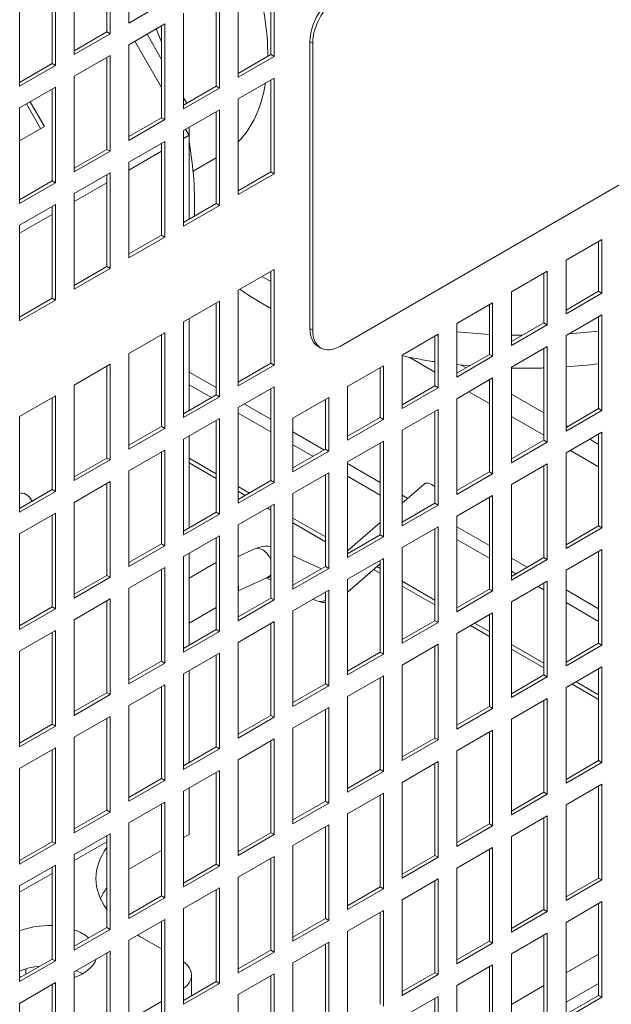
# Model space of a CAD drawing. Units: millimetres. Extents: x -1896 to 28892, y -2406 to 7134.
# Drawn here: x 10845 to 10996, y -1487 to -1235 of the extents above; entities that cross this region are included whole.
import ezdxf

# ---------------------------------------------------------------- set-up
doc = ezdxf.new("R2010")
doc.units = ezdxf.units.MM
doc.layers.add('Spigoli tangenti visibili(MAC_ISO)', color=7, linetype='Continuous', lineweight=18)
doc.layers.add('Spigoli visibili(MAC_ISO)', color=7, linetype='Continuous', lineweight=35)

msp = doc.modelspace()

# ---------------------------------------------------------------- linework, layer by layer
at = {"layer": 'Spigoli tangenti visibili(MAC_ISO)', "lineweight": 15}
for p, q in [((10918.89, -1240.24), (10919.6, -1240.65)), ((10919.6, -1314.13), (10918.89, -1313.72)), ((10950.85, -1324.86), (10944.29, -1321.07)), ((10957.63, -1323.06), (10958.88, -1323.78)), ((10887.92, -1324.86), (10894.85, -1328.86)), ((10893.62, -1331.42), (10887.92, -1328.13)), ((10964.54, -1327.05), (10964.85, -1327.23)), ((10964.85, -1332.95), (10959.59, -1329.91)), ((10970.51, -1330.5), (10978.85, -1335.31)), ((10902.1, -1333.05), (10908.85, -1336.95)), ((10908.85, -1340.21), (10900.51, -1335.39)), ((10978.85, -1341.03), (10970.51, -1336.21)), ((10984.51, -1338.58), (10984.91, -1338.81)), ((10914.51, -1340.21), (10922.47, -1344.81)), ((10919.64, -1346.44), (10914.51, -1343.48)), ((10990.56, -1342.07), (10992.85, -1343.4)), ((10992.85, -1349.11), (10985.61, -1344.93)), ((10928.51, -1348.3), (10936.85, -1353.11)), ((10936.85, -1356.38), (10928.51, -1351.56)), ((10942.51, -1356.38), (10943.94, -1357.21)), ((10956.51, -1364.46), (10964.85, -1369.28)), ((10964.85, -1372.55), (10956.51, -1367.73)), ((10970.51, -1372.55), (10974.51, -1374.86)), ((10971.68, -1376.49), (10970.51, -1375.81)), ((10978.85, -1380.63), (10977.34, -1379.76)), ((10984.51, -1380.63), (10992.85, -1385.45)), ((10992.85, -1388.71), (10984.51, -1383.89)), ((10984.51, -1478.69), (10992.85, -1473.87)), ((10970.51, -1486.77), (10978.85, -1481.96)), ((10992.85, -1481.38), (10984.51, -1486.2))]:
    msp.add_line(p, q, dxfattribs=at)
for centre, major_axis, ratio, start_param, end_param in [((10973.83, -1257.71), (-100, 0), 0.57735, 0.833016, 0.863434), ((10973.83, -1257.71), (-100, 0), 0.57735, 1.396677, 1.480873), ((10973.83, -1257.71), (-100, 0), 0.57735, 1.537556, 1.565849), ((10973.83, -1257.71), (-100, 0), 0.57735, 1.685838, 1.762174), ((10906.46, -1373.74), (-1.7, 3.61), 0.630581, 4.642732, 6.280125), ((10908.47, -1373.6), (1.63, 3.63), 0.818893, 3.478429, 3.754552), ((10906.46, -1373.74), (-1.7, 3.61), 0.630581, 3.138532, 3.497943), ((10922.05, -1379.72), (1.63, 3.63), 0.818893, 3.140054, 3.881887)]:
    msp.add_ellipse(centre, major_axis=major_axis, ratio=ratio, start_param=start_param, end_param=end_param, dxfattribs=at)
at = {"layer": 'Spigoli visibili(MAC_ISO)', "lineweight": 15}
for p, q in [((11145.87, -1191.66), (10926.67, -1318.22)), ((10872.5, -1235.5), (10872.5, -1211.01)), ((10866.85, -1237.79), (10866.85, -1214.28)), ((10867.7, -1213.79), (10867.7, -1238.28)), ((10858.5, -1243.59), (10858.5, -1219.09)), ((10908.85, -1243.59), (10908.85, -1220.07)), ((10909.7, -1219.58), (10909.7, -1244.08)), ((10852.85, -1245.87), (10852.85, -1222.36)), ((10853.7, -1221.87), (10853.7, -1246.36)), ((10900.51, -1249.39), (10900.51, -1224.89)), ((10844.5, -1251.67), (10844.5, -1227.18)), ((10895.7, -1227.67), (10895.7, -1252.16)), ((10881.7, -1230.2), (10872.5, -1235.5)), ((10894.85, -1251.67), (10894.85, -1228.16)), ((10886.5, -1257.47), (10886.5, -1232.97)), ((10872.5, -1241.06), (10881.7, -1235.75)), ((10880.85, -1259.75), (10880.85, -1236.24)), ((10881.7, -1235.75), (10881.7, -1260.24)), ((10858.5, -1242.61), (10866.85, -1237.79)), ((10867.7, -1238.28), (10858.5, -1243.59)), ((10867.7, -1238.28), (10866.85, -1237.79)), ((10874.02, -1240.18), (10880.85, -1252)), ((10880.85, -1244.83), (10877.13, -1238.39)), ((10918.89, -1313.72), (10918.89, -1240.24)), ((10872.5, -1265.55), (10872.5, -1241.06)), ((10919.6, -1314.13), (10919.6, -1240.65)), ((10858.5, -1249.14), (10867.7, -1243.83)), ((10866.85, -1267.84), (10866.85, -1244.32)), ((10867.7, -1243.83), (10867.7, -1268.33)), ((10900.51, -1248.41), (10908.85, -1243.59)), ((10909.7, -1244.08), (10900.51, -1249.39)), ((10909.7, -1244.08), (10908.85, -1243.59)), ((10844.5, -1250.69), (10852.85, -1245.87)), ((10853.7, -1246.36), (10844.5, -1251.67)), ((10853.7, -1246.36), (10852.85, -1245.87)), ((10858.5, -1273.63), (10858.5, -1249.14)), ((10900.51, -1254.94), (10909.7, -1249.63)), ((10908.85, -1273.63), (10908.85, -1250.12)), ((10909.7, -1249.63), (10909.7, -1274.12)), ((10844.5, -1257.22), (10853.7, -1251.92)), ((10852.85, -1275.92), (10852.85, -1252.41)), ((10853.7, -1251.92), (10853.7, -1276.41)), ((10886.5, -1256.49), (10894.85, -1251.67)), ((10895.7, -1252.16), (10886.5, -1257.47)), ((10895.7, -1252.16), (10894.85, -1251.67)), ((10887.31, -1256.02), (10886.5, -1254.63)), ((10900.51, -1279.43), (10900.51, -1254.94)), ((10844.5, -1281.72), (10844.5, -1257.22)), ((10846.22, -1256.23), (10849.87, -1262.54)), ((10847.22, -1255.65), (10850.87, -1261.96)), ((10886.5, -1263.02), (10895.7, -1257.71)), ((10895.7, -1257.71), (10895.7, -1282.21)), ((10872.5, -1264.57), (10880.85, -1259.75)), ((10881.7, -1260.24), (10872.5, -1265.55)), ((10881.7, -1260.24), (10880.85, -1259.75)), ((10894.85, -1281.72), (10894.85, -1258.2)), ((10850.87, -1261.96), (10844.5, -1265.64)), ((10887.03, -1262.72), (10887.92, -1264.25)), ((10887.92, -1262.2), (10887.92, -1264.25)), ((10886.5, -1287.52), (10886.5, -1263.02)), ((10886.5, -1265.07), (10887.92, -1264.25)), ((10887.92, -1264.25), (10887.92, -1285.72)), ((10858.5, -1272.66), (10866.85, -1267.84)), ((10867.7, -1268.33), (10866.85, -1267.84)), ((10872.5, -1271.1), (10881.7, -1265.8)), ((10880.85, -1289.8), (10880.85, -1266.29)), ((10881.7, -1265.8), (10881.7, -1290.29)), ((10867.7, -1268.33), (10858.5, -1273.63)), ((10872.5, -1273.15), (10880.85, -1268.33)), ((10888.92, -1273.41), (10894.85, -1269.99)), ((10872.5, -1295.6), (10872.5, -1271.1)), ((10858.5, -1279.19), (10867.7, -1273.88)), ((10866.85, -1297.88), (10866.85, -1274.37)), ((10867.7, -1273.88), (10867.7, -1298.37)), ((10900.51, -1278.45), (10908.85, -1273.63)), ((10909.7, -1274.12), (10900.51, -1279.43)), ((10909.7, -1274.12), (10908.85, -1273.63)), ((10844.5, -1280.74), (10852.85, -1275.92)), ((10853.7, -1276.41), (10844.5, -1281.72)), ((10853.7, -1276.41), (10852.85, -1275.92)), ((10858.5, -1281.23), (10866.85, -1276.42)), ((10858.5, -1303.68), (10858.5, -1279.19)), ((10844.5, -1287.27), (10853.7, -1281.96)), ((10852.85, -1305.97), (10852.85, -1282.45)), ((10853.7, -1281.96), (10853.7, -1306.46)), ((10886.5, -1286.54), (10894.85, -1281.72)), ((10895.7, -1282.21), (10886.5, -1287.52)), ((10895.7, -1282.21), (10894.85, -1281.72)), ((10844.5, -1289.32), (10852.85, -1284.5)), ((10844.5, -1311.77), (10844.5, -1287.27)), ((10872.5, -1294.62), (10880.85, -1289.8)), ((10881.7, -1290.29), (10872.5, -1295.6)), ((10881.7, -1290.29), (10880.85, -1289.8)), ((10984.51, -1296.25), (10993.7, -1290.94)), ((10992.85, -1304.17), (10992.85, -1291.43)), ((10993.7, -1290.94), (10993.7, -1304.66)), ((10858.5, -1302.7), (10866.85, -1297.88)), ((10867.7, -1298.37), (10866.85, -1297.88)), ((10984.51, -1309.97), (10984.51, -1296.25)), ((10867.7, -1298.37), (10858.5, -1303.68)), ((10900.51, -1303.93), (10909.7, -1298.62)), ((10908.85, -1322.62), (10908.85, -1299.11)), ((10909.7, -1298.62), (10909.7, -1323.11)), ((10970.51, -1304.34), (10979.7, -1299.03)), ((10978.85, -1312.26), (10978.85, -1299.52)), ((10979.7, -1299.03), (10979.7, -1312.75)), ((10900.51, -1328.42), (10900.51, -1303.93)), ((10970.51, -1318.05), (10970.51, -1304.34)), ((10984.51, -1308.99), (10992.85, -1304.17)), ((10993.7, -1304.66), (10984.51, -1309.97)), ((10993.7, -1304.66), (10992.85, -1304.17)), ((10844.5, -1310.79), (10852.85, -1305.97)), ((10853.7, -1306.46), (10844.5, -1311.77)), ((10853.7, -1306.46), (10852.85, -1305.97)), ((10886.5, -1312.01), (10895.7, -1306.7)), ((10894.85, -1330.71), (10894.85, -1307.19)), ((10895.7, -1306.7), (10895.7, -1331.2)), ((10956.51, -1312.42), (10965.7, -1307.11)), ((10964.85, -1320.34), (10964.85, -1307.6)), ((10965.7, -1307.11), (10965.7, -1320.83)), ((10984.51, -1315.52), (10993.7, -1310.21)), ((10992.85, -1334.22), (10992.85, -1310.7)), ((10993.7, -1310.21), (10993.7, -1334.71)), ((10886.5, -1336.51), (10886.5, -1312.01)), ((10887.92, -1311.19), (10887.92, -1334.71)), ((10956.51, -1326.14), (10956.51, -1312.42)), ((10970.51, -1317.07), (10978.85, -1312.26)), ((10979.7, -1312.75), (10970.51, -1318.05)), ((10979.7, -1312.75), (10978.85, -1312.26)), ((10872.5, -1320.09), (10881.7, -1314.79)), ((10880.85, -1338.79), (10880.85, -1315.28)), ((10881.7, -1314.79), (10881.7, -1339.28)), ((10942.51, -1320.5), (10951.7, -1315.19)), ((10950.85, -1328.42), (10950.85, -1315.68)), ((10951.7, -1315.19), (10951.7, -1328.91)), ((10984.51, -1340.02), (10984.51, -1315.52)), ((10920.96, -1318.3), (10921.67, -1318.71)), ((10970.51, -1323.6), (10979.7, -1318.3)), ((10979.7, -1318.3), (10979.7, -1342.79)), ((10872.5, -1344.59), (10872.5, -1320.09)), ((10942.51, -1334.22), (10942.51, -1320.5)), ((10956.51, -1325.16), (10964.85, -1320.34)), ((10965.7, -1320.83), (10956.51, -1326.14)), ((10965.7, -1320.83), (10964.85, -1320.34)), ((10978.85, -1342.3), (10978.85, -1318.79)), ((10858.5, -1328.18), (10867.7, -1322.87)), ((10866.85, -1346.87), (10866.85, -1323.36)), ((10867.7, -1322.87), (10867.7, -1347.36)), ((10900.51, -1327.44), (10908.85, -1322.62)), ((10909.7, -1323.11), (10900.51, -1328.42)), ((10909.7, -1323.11), (10908.85, -1322.62)), ((10928.51, -1328.59), (10937.7, -1323.28)), ((10937.7, -1323.28), (10937.7, -1337)), ((10936.85, -1336.51), (10936.85, -1323.77)), ((10970.51, -1348.1), (10970.51, -1323.6)), ((10858.5, -1352.67), (10858.5, -1328.18)), ((10942.51, -1333.24), (10950.85, -1328.42)), ((10951.7, -1328.91), (10950.85, -1328.42)), ((10956.51, -1331.69), (10965.7, -1326.38)), ((10964.85, -1350.39), (10964.85, -1326.87)), ((10965.7, -1326.38), (10965.7, -1350.88)), ((10844.5, -1336.26), (10853.7, -1330.95)), ((10853.7, -1330.95), (10853.7, -1355.45)), ((10886.5, -1335.53), (10894.85, -1330.71)), ((10895.7, -1331.2), (10894.85, -1330.71)), ((10900.51, -1333.97), (10909.7, -1328.67)), ((10908.85, -1352.67), (10908.85, -1329.16)), ((10909.7, -1328.67), (10909.7, -1353.16)), ((10928.51, -1342.3), (10928.51, -1328.59)), ((10951.7, -1328.91), (10942.51, -1334.22)), ((10852.85, -1354.96), (10852.85, -1331.44)), ((10895.7, -1331.2), (10886.5, -1336.51)), ((10914.51, -1336.67), (10923.7, -1331.36)), ((10922.85, -1344.59), (10922.85, -1331.85)), ((10923.7, -1331.36), (10923.7, -1345.08)), ((10956.51, -1356.18), (10956.51, -1331.69)), ((10900.51, -1358.47), (10900.51, -1333.97)), ((10942.51, -1339.77), (10951.7, -1334.46)), ((10950.85, -1358.47), (10950.85, -1334.95)), ((10951.7, -1334.46), (10951.7, -1358.96)), ((10984.51, -1339.04), (10992.85, -1334.22)), ((10993.7, -1334.71), (10984.51, -1340.02)), ((10993.7, -1334.71), (10992.85, -1334.22)), ((10844.5, -1360.76), (10844.5, -1336.26)), ((10886.5, -1342.06), (10895.7, -1336.75)), ((10894.85, -1360.76), (10894.85, -1337.24)), ((10895.7, -1336.75), (10895.7, -1361.25)), ((10914.51, -1350.39), (10914.51, -1336.67)), ((10928.51, -1341.32), (10936.85, -1336.51)), ((10937.7, -1337), (10928.51, -1342.3)), ((10937.7, -1337), (10936.85, -1336.51)), ((10872.5, -1343.61), (10880.85, -1338.79)), ((10881.7, -1339.28), (10872.5, -1344.59)), ((10881.7, -1339.28), (10880.85, -1338.79)), ((10942.51, -1364.27), (10942.51, -1339.77)), ((10984.51, -1345.57), (10993.7, -1340.26)), ((10992.85, -1364.27), (10992.85, -1340.75)), ((10993.7, -1340.26), (10993.7, -1364.76)), ((10886.5, -1366.55), (10886.5, -1342.06)), ((10887.92, -1341.24), (10887.92, -1364.76)), ((10928.51, -1347.85), (10937.7, -1342.55)), ((10936.85, -1366.55), (10936.85, -1343.04)), ((10937.7, -1342.55), (10937.7, -1367.04)), ((10970.51, -1347.12), (10978.85, -1342.3)), ((10979.7, -1342.79), (10970.51, -1348.1)), ((10979.7, -1342.79), (10978.85, -1342.3)), ((10872.5, -1350.14), (10881.7, -1344.83)), ((10880.85, -1368.84), (10880.85, -1345.32)), ((10881.7, -1344.83), (10881.7, -1369.33)), ((10914.51, -1349.41), (10922.85, -1344.59)), ((10923.7, -1345.08), (10914.51, -1350.39)), ((10923.7, -1345.08), (10922.85, -1344.59)), ((10984.51, -1370.06), (10984.51, -1345.57)), ((10858.5, -1351.69), (10866.85, -1346.87)), ((10867.7, -1347.36), (10858.5, -1352.67)), ((10867.7, -1347.36), (10866.85, -1346.87)), ((10887.92, -1346.91), (10894.85, -1350.91)), ((10887.92, -1348.13), (10894.85, -1352.13)), ((10928.51, -1372.35), (10928.51, -1347.85)), ((10970.51, -1353.65), (10979.7, -1348.34)), ((10979.7, -1348.34), (10979.7, -1372.84)), ((10872.5, -1374.64), (10872.5, -1350.14)), ((10914.51, -1355.94), (10923.7, -1350.63)), ((10922.85, -1374.64), (10922.85, -1351.12)), ((10923.7, -1350.63), (10923.7, -1375.13)), ((10956.51, -1355.2), (10964.85, -1350.39)), ((10965.7, -1350.88), (10956.51, -1356.18)), ((10965.7, -1350.88), (10964.85, -1350.39)), ((10978.85, -1372.35), (10978.85, -1348.83)), ((10858.5, -1358.22), (10867.7, -1352.92)), ((10866.85, -1376.92), (10866.85, -1353.41)), ((10867.7, -1352.92), (10867.7, -1377.41)), ((10900.51, -1357.49), (10908.85, -1352.67)), ((10909.7, -1353.16), (10900.51, -1358.47)), ((10909.7, -1353.16), (10908.85, -1352.67)), ((10942.51, -1358.46), (10948.23, -1353.47)), ((10970.51, -1378.15), (10970.51, -1353.65)), ((10844.5, -1359.78), (10852.85, -1354.96)), ((10853.7, -1355.45), (10844.5, -1360.76)), ((10844.5, -1356.07), (10844.59, -1356.02)), ((10853.7, -1355.45), (10852.85, -1354.96)), ((10900.51, -1354.17), (10903.38, -1355.83)), ((10900.51, -1355.4), (10902.32, -1356.44)), ((10914.51, -1380.43), (10914.51, -1355.94)), ((10858.5, -1382.72), (10858.5, -1358.22)), ((10900.51, -1364.02), (10909.7, -1358.71)), ((10909.7, -1358.71), (10909.7, -1383.21)), ((10942.51, -1363.29), (10950.85, -1358.47)), ((10951.7, -1358.96), (10950.85, -1358.47)), ((10956.51, -1361.73), (10965.7, -1356.43)), ((10964.85, -1380.43), (10964.85, -1356.92)), ((10965.7, -1356.43), (10965.7, -1380.92)), ((10844.5, -1366.31), (10853.7, -1361)), ((10853.7, -1361), (10853.7, -1385.5)), ((10886.5, -1365.57), (10894.85, -1360.76)), ((10895.7, -1361.25), (10886.5, -1366.55)), ((10895.7, -1361.25), (10894.85, -1360.76)), ((10907.97, -1359.71), (10908.85, -1360.22)), ((10908.85, -1382.72), (10908.85, -1359.2)), ((10951.7, -1358.96), (10942.51, -1364.27)), ((10852.85, -1385.01), (10852.85, -1361.49)), ((10914.51, -1362.26), (10922.85, -1367.07)), ((10914.51, -1363.48), (10922.85, -1368.3)), ((10928.51, -1370.65), (10936.85, -1363.38)), ((10956.51, -1386.23), (10956.51, -1361.73)), ((10844.5, -1390.8), (10844.5, -1366.31)), ((10900.51, -1388.52), (10900.51, -1364.02)), ((10942.51, -1369.82), (10951.7, -1364.51)), ((10950.85, -1388.52), (10950.85, -1365)), ((10951.7, -1364.51), (10951.7, -1389.01)), ((10984.51, -1369.08), (10992.85, -1364.27)), ((10993.7, -1364.76), (10984.51, -1370.06)), ((10993.7, -1364.76), (10992.85, -1364.27)), ((10872.5, -1373.66), (10880.85, -1368.84)), ((10881.7, -1369.33), (10880.85, -1368.84)), ((10886.5, -1372.1), (10895.7, -1366.8)), ((10894.85, -1390.8), (10894.85, -1367.29)), ((10895.7, -1366.8), (10895.7, -1391.29)), ((10928.51, -1371.37), (10936.85, -1366.55)), ((10937.7, -1367.04), (10928.51, -1372.35)), ((10937.7, -1367.04), (10936.85, -1366.55)), ((10881.7, -1369.33), (10872.5, -1374.64)), ((10887.92, -1371.29), (10887.92, -1394.8)), ((10900.51, -1372.12), (10904.77, -1370.13)), ((10928.51, -1370.34), (10928.72, -1370.47)), ((10942.51, -1394.31), (10942.51, -1369.82)), ((10984.51, -1375.62), (10993.7, -1370.31)), ((10992.85, -1394.31), (10992.85, -1370.8)), ((10993.7, -1370.31), (10993.7, -1394.8)), ((10886.5, -1396.6), (10886.5, -1372.1)), ((10887.92, -1377.62), (10894.55, -1373.79)), ((10914.51, -1371.95), (10921.8, -1375.24)), ((10928.51, -1377.9), (10937.7, -1372.59)), ((10936.85, -1396.6), (10936.85, -1373.08)), ((10937.7, -1372.59), (10937.7, -1397.09)), ((10970.51, -1377.17), (10978.85, -1372.35)), ((10979.7, -1372.84), (10970.51, -1378.15)), ((10979.7, -1372.84), (10978.85, -1372.35)), ((10872.5, -1380.19), (10881.7, -1374.88)), ((10880.85, -1398.89), (10880.85, -1375.37)), ((10881.7, -1374.88), (10881.7, -1399.38)), ((10914.51, -1379.45), (10922.85, -1374.64)), ((10923.7, -1375.13), (10914.51, -1380.43)), ((10923.7, -1375.13), (10922.85, -1374.64)), ((10928.51, -1381.25), (10936.85, -1373.98)), ((10935.19, -1375.42), (10936.85, -1376.38)), ((10936.03, -1374.69), (10936.85, -1375.16)), ((10984.51, -1400.11), (10984.51, -1375.62)), ((10858.5, -1381.74), (10866.85, -1376.92)), ((10867.7, -1377.41), (10858.5, -1382.72)), ((10867.7, -1377.41), (10866.85, -1376.92)), ((10900.52, -1380.91), (10908.16, -1377.36)), ((10907.65, -1377.59), (10908.85, -1378.14)), ((10928.51, -1402.4), (10928.51, -1377.9)), ((10942.51, -1378.42), (10950.85, -1383.24)), ((10970.51, -1383.7), (10979.7, -1378.39)), ((10978.85, -1402.4), (10978.85, -1378.88)), ((10979.7, -1378.39), (10979.7, -1402.89)), ((10872.5, -1404.68), (10872.5, -1380.19)), ((10914.51, -1385.98), (10923.7, -1380.68)), ((10922.85, -1404.68), (10922.85, -1381.17)), ((10923.7, -1380.68), (10923.7, -1405.17)), ((10942.51, -1379.65), (10950.85, -1384.47)), ((10956.51, -1385.25), (10964.85, -1380.43)), ((10965.7, -1380.92), (10956.51, -1386.23)), ((10965.7, -1380.92), (10964.85, -1380.43)), ((10858.5, -1388.27), (10867.7, -1382.96)), ((10866.85, -1406.97), (10866.85, -1383.45)), ((10867.7, -1382.96), (10867.7, -1407.46)), ((10900.51, -1387.54), (10908.85, -1382.72)), ((10909.7, -1383.21), (10900.51, -1388.52)), ((10909.7, -1383.21), (10908.85, -1382.72)), ((10919.66, -1383.01), (10920.41, -1383.35)), ((10970.51, -1408.19), (10970.51, -1383.7)), ((10844.5, -1389.82), (10852.85, -1385.01)), ((10853.7, -1385.5), (10844.5, -1390.8)), ((10853.7, -1385.5), (10852.85, -1385.01)), ((10887.92, -1389.17), (10894.85, -1385.17)), ((10914.51, -1410.48), (10914.51, -1385.98)), ((10956.51, -1391.78), (10965.7, -1386.47)), ((10965.7, -1386.47), (10965.7, -1410.97)), ((10858.5, -1412.77), (10858.5, -1388.27)), ((10900.51, -1394.07), (10909.7, -1388.76)), ((10909.7, -1388.76), (10909.7, -1413.26)), ((10942.51, -1393.33), (10950.85, -1388.52)), ((10951.7, -1389.01), (10942.51, -1394.31)), ((10951.7, -1389.01), (10950.85, -1388.52)), ((10964.85, -1410.48), (10964.85, -1386.96)), ((10844.5, -1396.35), (10853.7, -1391.05)), ((10852.85, -1415.05), (10852.85, -1391.54)), ((10853.7, -1391.05), (10853.7, -1415.54)), ((10886.5, -1395.62), (10894.85, -1390.8)), ((10895.7, -1391.29), (10886.5, -1396.6)), ((10895.7, -1391.29), (10894.85, -1390.8)), ((10908.85, -1412.77), (10908.85, -1389.25)), ((10960.02, -1389.76), (10964.85, -1392.55)), ((10961.08, -1389.14), (10964.85, -1391.32)), ((10900.51, -1418.56), (10900.51, -1394.07)), ((10956.51, -1416.28), (10956.51, -1391.78)), ((10844.5, -1420.85), (10844.5, -1396.35)), ((10942.51, -1399.87), (10951.7, -1394.56)), ((10950.85, -1418.56), (10950.85, -1395.05)), ((10951.7, -1394.56), (10951.7, -1419.05)), ((10970.51, -1394.59), (10978.85, -1399.41)), ((10970.51, -1395.82), (10978.85, -1400.63)), ((10984.51, -1399.13), (10992.85, -1394.31)), ((10993.7, -1394.8), (10984.51, -1400.11)), ((10993.7, -1394.8), (10992.85, -1394.31)), ((10872.5, -1403.7), (10880.85, -1398.89)), ((10881.7, -1399.38), (10880.85, -1398.89)), ((10886.5, -1402.15), (10895.7, -1396.84)), ((10894.85, -1420.85), (10894.85, -1397.33)), ((10895.7, -1396.84), (10895.7, -1421.34)), ((10928.51, -1401.42), (10936.85, -1396.6)), ((10937.7, -1397.09), (10928.51, -1402.4)), ((10937.7, -1397.09), (10936.85, -1396.6)), ((10881.7, -1399.38), (10872.5, -1404.68)), ((10887.92, -1401.34), (10887.92, -1424.85)), ((10942.51, -1424.36), (10942.51, -1399.87)), ((10984.51, -1405.66), (10993.7, -1400.36)), ((10992.85, -1424.36), (10992.85, -1400.85)), ((10993.7, -1400.36), (10993.7, -1424.85)), ((10886.5, -1426.65), (10886.5, -1402.15)), ((10928.51, -1407.95), (10937.7, -1402.64)), ((10936.85, -1426.65), (10936.85, -1403.13)), ((10937.7, -1402.64), (10937.7, -1427.14)), ((10970.51, -1407.21), (10978.85, -1402.4)), ((10979.7, -1402.89), (10970.51, -1408.19)), ((10979.7, -1402.89), (10978.85, -1402.4)), ((10872.5, -1410.23), (10881.7, -1404.93)), ((10880.85, -1428.93), (10880.85, -1405.42)), ((10881.7, -1404.93), (10881.7, -1429.42)), ((10914.51, -1409.5), (10922.85, -1404.68)), ((10923.7, -1405.17), (10914.51, -1410.48)), ((10923.7, -1405.17), (10922.85, -1404.68)), ((10984.51, -1430.16), (10984.51, -1405.66)), ((10986.04, -1404.78), (10992.85, -1408.72)), ((10987.1, -1404.17), (10992.85, -1407.49)), ((10858.5, -1411.79), (10866.85, -1406.97)), ((10867.7, -1407.46), (10858.5, -1412.77)), ((10867.7, -1407.46), (10866.85, -1406.97)), ((10928.51, -1432.44), (10928.51, -1407.95)), ((10970.51, -1413.75), (10979.7, -1408.44)), ((10978.85, -1432.44), (10978.85, -1408.93)), ((10979.7, -1408.44), (10979.7, -1432.93)), ((10872.5, -1434.73), (10872.5, -1410.23)), ((10914.51, -1416.03), (10923.7, -1410.72)), ((10922.85, -1434.73), (10922.85, -1411.21)), ((10923.7, -1410.72), (10923.7, -1435.22)), ((10956.51, -1415.3), (10964.85, -1410.48)), ((10965.7, -1410.97), (10956.51, -1416.28)), ((10965.7, -1410.97), (10964.85, -1410.48)), ((10858.5, -1418.32), (10867.7, -1413.01)), ((10866.85, -1437.02), (10866.85, -1413.5)), ((10867.7, -1413.01), (10867.7, -1437.51)), ((10900.51, -1417.58), (10908.85, -1412.77)), ((10909.7, -1413.26), (10900.51, -1418.56)), ((10909.7, -1413.26), (10908.85, -1412.77)), ((10970.51, -1438.24), (10970.51, -1413.75)), ((10844.5, -1419.87), (10852.85, -1415.05)), ((10853.7, -1415.54), (10844.5, -1420.85)), ((10853.7, -1415.54), (10852.85, -1415.05)), ((10914.51, -1440.53), (10914.51, -1416.03)), ((10956.51, -1421.83), (10965.7, -1416.52)), ((10965.7, -1416.52), (10965.7, -1441.02)), ((10858.5, -1442.81), (10858.5, -1418.32)), ((10900.51, -1424.12), (10909.7, -1418.81)), ((10909.7, -1418.81), (10909.7, -1443.3)), ((10942.51, -1423.38), (10950.85, -1418.56)), ((10951.7, -1419.05), (10942.51, -1424.36)), ((10951.7, -1419.05), (10950.85, -1418.56)), ((10964.85, -1440.53), (10964.85, -1417.01)), ((10844.5, -1426.4), (10853.7, -1421.09)), ((10852.85, -1445.1), (10852.85, -1421.58)), ((10853.7, -1421.09), (10853.7, -1445.59)), ((10886.5, -1425.67), (10894.85, -1420.85)), ((10895.7, -1421.34), (10886.5, -1426.65)), ((10895.7, -1421.34), (10894.85, -1420.85)), ((10908.85, -1442.81), (10908.85, -1419.3)), ((10900.51, -1448.61), (10900.51, -1424.12)), ((10956.51, -1446.32), (10956.51, -1421.83)), ((10844.5, -1450.9), (10844.5, -1426.4)), ((10928.51, -1431.46), (10936.85, -1426.65)), ((10937.7, -1427.14), (10936.85, -1426.65)), ((10942.51, -1429.91), (10951.7, -1424.61)), ((10950.85, -1448.61), (10950.85, -1425.1)), ((10951.7, -1424.61), (10951.7, -1449.1)), ((10984.51, -1429.18), (10992.85, -1424.36)), ((10993.7, -1424.85), (10984.51, -1430.16)), ((10993.7, -1424.85), (10992.85, -1424.36)), ((10872.5, -1433.75), (10880.85, -1428.93)), ((10881.7, -1429.42), (10880.85, -1428.93)), ((10886.5, -1432.2), (10895.7, -1426.89)), ((10894.85, -1450.9), (10894.85, -1427.38)), ((10895.7, -1426.89), (10895.7, -1451.39)), ((10937.7, -1427.14), (10928.51, -1432.44)), ((10881.7, -1429.42), (10872.5, -1434.73)), ((10887.92, -1431.38), (10887.92, -1443.25)), ((10942.51, -1454.41), (10942.51, -1429.91)), ((10984.51, -1435.71), (10993.7, -1430.4)), ((10992.85, -1454.41), (10992.85, -1430.89)), ((10993.7, -1430.4), (10993.7, -1454.9)), ((10886.5, -1456.69), (10886.5, -1432.2)), ((10928.51, -1438), (10937.7, -1432.69)), ((10936.85, -1456.69), (10936.85, -1433.18)), ((10937.7, -1432.69), (10937.7, -1457.18)), ((10970.51, -1437.26), (10978.85, -1432.44)), ((10979.7, -1432.93), (10970.51, -1438.24)), ((10979.7, -1432.93), (10978.85, -1432.44)), ((10872.5, -1440.28), (10881.7, -1434.97)), ((10880.85, -1458.98), (10880.85, -1435.46)), ((10881.7, -1434.97), (10881.7, -1459.47)), ((10914.51, -1439.55), (10922.85, -1434.73)), ((10923.7, -1435.22), (10914.51, -1440.53)), ((10923.7, -1435.22), (10922.85, -1434.73)), ((10984.51, -1460.2), (10984.51, -1435.71)), ((10858.5, -1441.83), (10866.85, -1437.02)), ((10867.7, -1437.51), (10858.5, -1442.81)), ((10867.7, -1437.51), (10866.85, -1437.02)), ((10928.51, -1462.49), (10928.51, -1438)), ((10970.51, -1443.79), (10979.7, -1438.49)), ((10978.85, -1462.49), (10978.85, -1438.98)), ((10979.7, -1438.49), (10979.7, -1462.98)), ((10872.5, -1464.78), (10872.5, -1440.28)), ((10914.51, -1446.08), (10923.7, -1440.77)), ((10922.85, -1464.78), (10922.85, -1441.26)), ((10923.7, -1440.77), (10923.7, -1465.27)), ((10956.51, -1445.34), (10964.85, -1440.53)), ((10965.7, -1441.02), (10956.51, -1446.32)), ((10965.7, -1441.02), (10964.85, -1440.53)), ((10858.5, -1448.37), (10867.7, -1443.06)), ((10866.85, -1467.06), (10866.85, -1443.55)), ((10867.7, -1443.06), (10867.7, -1467.55)), ((10887.92, -1443.25), (10886.5, -1444.07)), ((10900.51, -1447.63), (10908.85, -1442.81)), ((10909.7, -1443.3), (10900.51, -1448.61)), ((10909.7, -1443.3), (10908.85, -1442.81)), ((10970.51, -1468.29), (10970.51, -1443.79)), ((10844.5, -1449.92), (10852.85, -1445.1)), ((10853.7, -1445.59), (10844.5, -1450.9)), ((10853.7, -1445.59), (10852.85, -1445.1)), ((10858.5, -1449.95), (10866.85, -1445.13)), ((10914.51, -1470.57), (10914.51, -1446.08)), ((10956.51, -1451.88), (10965.7, -1446.57)), ((10965.7, -1446.57), (10965.7, -1471.06)), ((10858.5, -1472.86), (10858.5, -1448.37)), ((10880.85, -1447.34), (10872.5, -1452.15)), ((10900.51, -1454.16), (10909.7, -1448.86)), ((10908.85, -1472.86), (10908.85, -1449.35)), ((10909.7, -1448.86), (10909.7, -1473.35)), ((10942.51, -1453.43), (10950.85, -1448.61)), ((10951.7, -1449.1), (10942.51, -1454.41)), ((10951.7, -1449.1), (10950.85, -1448.61)), ((10964.85, -1470.57), (10964.85, -1447.06)), ((10844.5, -1456.45), (10853.7, -1451.14)), ((10852.85, -1475.15), (10852.85, -1451.63)), ((10853.7, -1451.14), (10853.7, -1475.64)), ((10886.5, -1455.71), (10894.85, -1450.9)), ((10895.7, -1451.39), (10886.5, -1456.69)), ((10895.7, -1451.39), (10894.85, -1450.9)), ((10956.51, -1476.37), (10956.51, -1451.88)), ((10844.5, -1458.03), (10852.85, -1453.22)), ((10900.51, -1478.66), (10900.51, -1454.16)), ((10984.51, -1459.22), (10992.85, -1454.41)), ((10993.7, -1454.9), (10992.85, -1454.41)), ((10844.5, -1480.94), (10844.5, -1456.45)), ((10886.5, -1462.25), (10895.7, -1456.94)), ((10895.7, -1456.94), (10895.7, -1481.43)), ((10928.51, -1461.51), (10936.85, -1456.69)), ((10937.7, -1457.18), (10936.85, -1456.69)), ((10942.51, -1459.96), (10951.7, -1454.65)), ((10950.85, -1478.66), (10950.85, -1455.14)), ((10951.7, -1454.65), (10951.7, -1479.15)), ((10993.7, -1454.9), (10984.51, -1460.2)), ((10872.5, -1463.8), (10880.85, -1458.98)), ((10881.7, -1459.47), (10872.5, -1464.78)), ((10881.7, -1459.47), (10880.85, -1458.98)), ((10894.85, -1480.94), (10894.85, -1457.43)), ((10937.7, -1457.18), (10928.51, -1462.49)), ((10942.51, -1484.45), (10942.51, -1459.96)), ((10984.51, -1465.76), (10993.7, -1460.45)), ((10992.85, -1484.45), (10992.85, -1460.94)), ((10993.7, -1460.45), (10993.7, -1484.94)), ((10886.5, -1486.74), (10886.5, -1462.25)), ((10928.51, -1468.04), (10937.7, -1462.74)), ((10936.85, -1486.74), (10936.85, -1463.23)), ((10937.7, -1462.74), (10937.7, -1487.23)), ((10970.51, -1467.31), (10978.85, -1462.49)), ((10979.7, -1462.98), (10970.51, -1468.29)), ((10979.7, -1462.98), (10978.85, -1462.49)), ((10858.5, -1471.88), (10866.85, -1467.06)), ((10867.7, -1467.55), (10866.85, -1467.06)), ((10872.5, -1470.33), (10881.7, -1465.02)), ((10880.85, -1489.03), (10880.85, -1465.51)), ((10881.7, -1465.02), (10881.7, -1489.52)), ((10914.51, -1469.59), (10922.85, -1464.78)), ((10923.7, -1465.27), (10914.51, -1470.57)), ((10923.7, -1465.27), (10922.85, -1464.78)), ((10984.51, -1490.25), (10984.51, -1465.76)), ((10867.7, -1467.55), (10858.5, -1472.86)), ((10875.12, -1469.26), (10880.85, -1472.57)), ((10928.51, -1492.54), (10928.51, -1468.04)), ((10970.51, -1473.84), (10979.7, -1468.53)), ((10978.85, -1492.54), (10978.85, -1469.02)), ((10979.7, -1468.53), (10979.7, -1493.03)), ((10872.5, -1494.82), (10872.5, -1470.33)), ((10914.51, -1476.13), (10923.7, -1470.82)), ((10922.85, -1494.82), (10922.85, -1471.31)), ((10923.7, -1470.82), (10923.7, -1495.31)), ((10956.51, -1475.39), (10964.85, -1470.57)), ((10965.7, -1471.06), (10956.51, -1476.37)), ((10965.7, -1471.06), (10964.85, -1470.57)), ((10858.5, -1478.41), (10867.7, -1473.11)), ((10866.85, -1497.11), (10866.85, -1473.6)), ((10867.7, -1473.11), (10867.7, -1497.6)), ((10900.51, -1477.68), (10908.85, -1472.86)), ((10909.7, -1473.35), (10900.51, -1478.66)), ((10909.7, -1473.35), (10908.85, -1472.86)), ((10970.51, -1498.33), (10970.51, -1473.84)), ((10844.5, -1479.96), (10852.85, -1475.15)), ((10853.7, -1475.64), (10844.5, -1480.94)), ((10853.7, -1475.64), (10852.85, -1475.15)), ((10914.51, -1500.62), (10914.51, -1476.13)), ((10956.51, -1481.92), (10965.7, -1476.62)), ((10964.85, -1500.62), (10964.85, -1477.11)), ((10965.7, -1476.62), (10965.7, -1501.11)), ((10846.09, -1477.68), (10846.09, -1479.05)), ((10858.5, -1502.91), (10858.5, -1478.41)), ((10888.54, -1484.59), (10888.54, -1479.3)), ((10900.51, -1484.21), (10909.7, -1478.9)), ((10908.85, -1502.91), (10908.85, -1479.39)), ((10909.7, -1478.9), (10909.7, -1503.4)), ((10942.51, -1483.47), (10950.85, -1478.66)), ((10951.7, -1479.15), (10942.51, -1484.45)), ((10951.7, -1479.15), (10950.85, -1478.66)), ((10844.5, -1486.5), (10853.7, -1481.19)), ((10852.85, -1505.19), (10852.85, -1481.68)), ((10853.7, -1481.19), (10853.7, -1505.68)), ((10886.5, -1485.76), (10894.85, -1480.94)), ((10895.7, -1481.43), (10886.5, -1486.74)), ((10895.7, -1481.43), (10894.85, -1480.94)), ((10956.51, -1506.42), (10956.51, -1481.92)), ((10900.51, -1508.7), (10900.51, -1484.21)), ((10942.51, -1490.01), (10951.7, -1484.7)), ((10951.7, -1484.7), (10951.7, -1509.19)), ((10984.51, -1489.27), (10992.85, -1484.45)), ((10993.7, -1484.94), (10992.85, -1484.45)), ((10844.5, -1510.99), (10844.5, -1486.5)), ((10880.85, -1486.04), (10872.5, -1490.86)), ((10950.85, -1508.7), (10950.85, -1485.19)), ((10993.7, -1484.94), (10984.51, -1490.25))]:
    msp.add_line(p, q, dxfattribs=at)
for centre, major_axis, ratio, start_param, end_param in [((10868.47, -1220.55), (-28, 48.5), 0.57735, 3.913326, 4.351562), ((10925.96, -1236.16), (-5, -8.66), 0.57735, 3.926991, 5.497787), ((10926.67, -1236.57), (5, 8.66), 0.57735, 0.785398, 2.356194), ((10825.69, -1245.25), (-45, 77.94), 0.57735, 4.449306, 4.490908), ((10868.47, -1220.55), (28, -48.5), 0.57735, 0.156929, 0.61336), ((10825.69, -1245.25), (-45, 77.94), 0.57735, 3.886609, 4.138202), ((10925.96, -1309.64), (-5, -8.66), 0.57735, 5.497787, 6.283185), ((10926.67, -1310.05), (-5, -8.66), 0.57735, 5.497787, 7.068583), ((10950.86, -1356.47), (-2.63, 3), 0.416673, 5.159693, 6.282224), ((10846.09, -1358.62), (-1.5, 2.6), 0.57735, 4.64299, 6.283185), ((10897.05, -1378.12), (-2.5, 4.33), 0.57735, 6.170819, 6.283185), ((10897.05, -1378.12), (-2.5, 4.33), 0.57735, 3.710421, 4.14356), ((10899.05, -1454.52), (-35, 0), 0.57735, 5.881024, 6.685347), ((10899.05, -1464.8), (-35, 0), 0.57735, 5.881024, 6.025794), ((10851.86, -1473.79), (-12.5, 0), 0.57735, 4.63311, 5.34136), ((10851.86, -1473.79), (-12.5, 0), 0.57735, 3.737051, 4.15173), ((10899.05, -1454.52), (35, 0), 0.57735, 3.943941, 3.959374), ((10851.86, -1484.08), (-12.5, 0), 0.57735, 4.887006, 5.34136), ((10851.86, -1473.79), (12.5, 0), 0.57735, 5.273048, 6.091624), ((10878.94, -1479.3), (9.6, 0), 0.57735, 5.620153, 6.946218), ((10851.86, -1473.79), (12.5, 0), 0.57735, 4.083418, 4.116931), ((10851.86, -1484.08), (-12.5, 0), 0.57735, 3.935023, 4.107164)]:
    msp.add_ellipse(centre, major_axis=major_axis, ratio=ratio, start_param=start_param, end_param=end_param, dxfattribs=at)
for points in [[(10908.85, -1308.58), (10906.1, -1307.06), (10903.46, -1305.43), (10900.93, -1303.68)], [(10959.78, -1323.27), (10958.69, -1323.17), (10957.6, -1323.06), (10956.51, -1322.94)], [(10992.85, -1322.74), (10990.09, -1323.08), (10987.31, -1323.34), (10984.51, -1323.53)]]:
    msp.add_open_spline(points, degree=3, dxfattribs=at)
for points, knots in [([(10950.85, -1322.2), (10949.43, -1321.99), (10948.02, -1321.76), (10945.24, -1321.26), (10943.87, -1321), (10942.51, -1320.71)], [7.32162324, 7.32162324, 7.32162324, 7.32162324, 7.36921056, 7.36921056, 7.4159373, 7.4159373, 7.4159373, 7.4159373]), ([(10978.85, -1323.81), (10978.65, -1323.82), (10978.44, -1323.83), (10975.66, -1323.9), (10973.08, -1323.91), (10970.51, -1323.86)], [7.01372268, 7.01372268, 7.01372268, 7.01372268, 7.02050868, 7.02050868, 7.10489212, 7.10489212, 7.10489212, 7.10489212]), ([(10904.77, -1370.13), (10905.6, -1369.75), (10906.5, -1369.5), (10907.89, -1369.44), (10908.38, -1369.48), (10908.85, -1369.57)], [0, 0, 0, 0, 0.2973396, 0.2973396, 0.4533128, 0.4533128, 0.4533128, 0.4533128]), ([(10922.85, -1383.87), (10922.8, -1383.87), (10922.74, -1383.87), (10921.91, -1383.85), (10921.12, -1383.67), (10920.41, -1383.35)], [0.5974161, 0.5974161, 0.5974161, 0.5974161, 0.6154381, 0.6154381, 0.8683331, 0.8683331, 0.8683331, 0.8683331])]:
    msp.add_open_spline(points, degree=3, knots=knots, dxfattribs=at)

doc.saveas('drawing.dxf')
